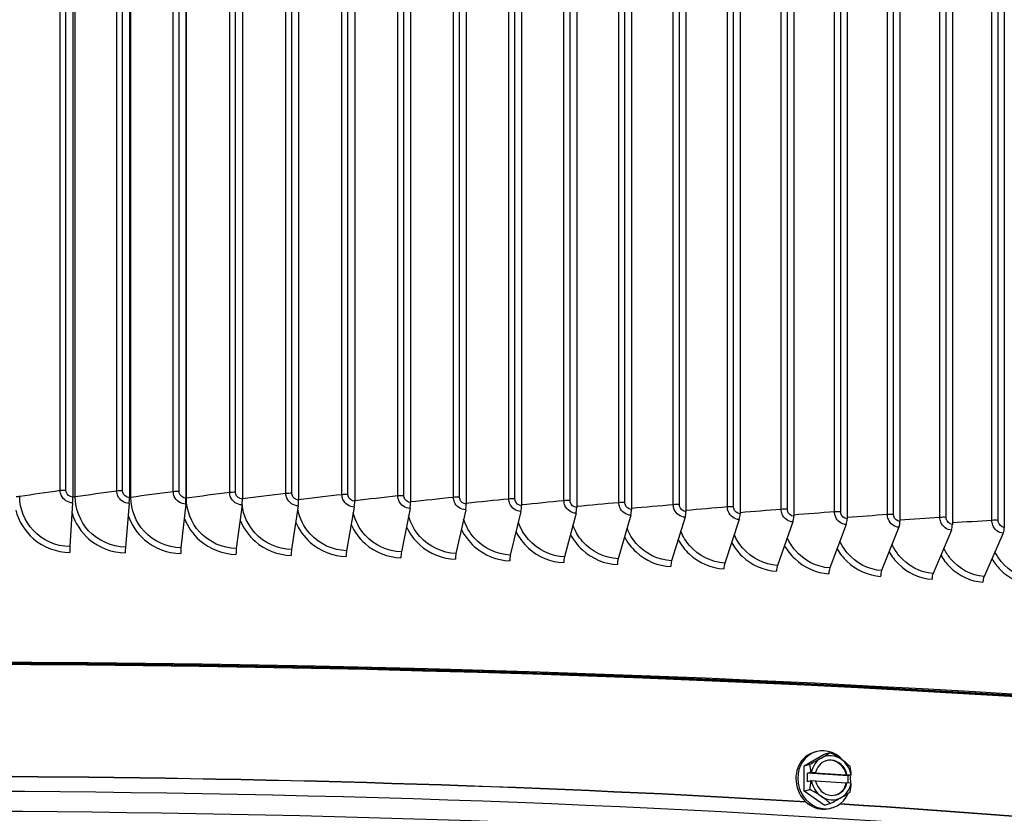
# Model space of a CAD drawing. Units: inches. Extents: x -19 to 86, y 1 to 83.
# Drawn here: x 7 to 12, y 68 to 73 of the extents above; entities that cross this region are included whole.
import ezdxf

# ---------------------------------------------------------------- set-up
doc = ezdxf.new("R2010")
doc.units = ezdxf.units.IN
doc.header["$LTSCALE"] = 4
doc.header["$MEASUREMENT"] = 0
doc.layers.add('Visible (ANSI)', color=7, linetype='Continuous')
doc.layers.add('Visible Narrow (ANSI)', color=7, linetype='Continuous')

msp = doc.modelspace()

# ---------------------------------------------------------------- linework, layer by layer
at = {"layer": 'Visible (ANSI)'}
for p, q in [((7.08788, 77.1332), (7.08788, 70.24355)), ((7.40586, 77.13027), (7.40586, 70.24062)), ((7.72327, 77.12644), (7.72327, 70.23679)), ((8.03999, 77.12171), (8.03999, 70.23206)), ((8.35585, 77.11608), (8.35585, 70.22643)), ((8.67071, 77.10955), (8.67071, 70.2199)), ((8.98442, 77.10213), (8.98442, 70.21248)), ((9.29684, 77.09382), (9.29684, 70.20417)), ((9.60782, 77.08462), (9.60782, 70.19497)), ((9.91722, 77.07454), (9.91722, 70.18489)), ((10.22488, 77.06358), (10.22488, 70.17393)), ((10.53067, 77.05175), (10.53067, 70.1621)), ((10.83444, 77.03905), (10.83444, 70.1494)), ((11.13605, 77.02549), (11.13605, 70.13584)), ((11.43536, 77.01108), (11.43536, 70.12143)), ((11.73224, 76.99581), (11.73224, 70.10617)), ((12.02653, 76.97971), (12.02653, 70.09006)), ((12.3181, 76.96278), (12.3181, 70.07313)), ((7.08702, 70.21092), (7.07164, 69.9655)), ((7.40467, 70.208), (7.38367, 69.96262)), ((7.72177, 70.20417), (7.69516, 69.95887)), ((8.03817, 70.19944), (8.00595, 69.95422)), ((8.35372, 70.19382), (8.31591, 69.9487)), ((8.66827, 70.1873), (8.62489, 69.94229)), ((8.98167, 70.17988), (8.93274, 69.93501)), ((9.29378, 70.17158), (9.23933, 69.92685)), ((9.60444, 70.16239), (9.5445, 69.91782)), ((9.91353, 70.15232), (9.84811, 69.90793)), ((10.22089, 70.14137), (10.15003, 69.89718)), ((10.52637, 70.12955), (10.4501, 69.88557)), ((10.82984, 70.11686), (10.7482, 69.87311)), ((11.13115, 70.10332), (11.04418, 69.8598)), ((11.43017, 70.08892), (11.3379, 69.84566)), ((11.72674, 70.07367), (11.62923, 69.83068)), ((12.02074, 70.05759), (11.91802, 69.81488)), ((12.31203, 70.04067), (12.20415, 69.79826)), ((11.19375, 68.73492), (11.30704, 68.79951)), ((11.26253, 68.81427), (11.25197, 68.81129)), ((11.30704, 68.79951), (11.33984, 68.80876)), ((11.19375, 68.73492), (11.22655, 68.74417)), ((11.19375, 68.59183), (11.19375, 68.73492)), ((11.21362, 68.69277), (11.23237, 68.69806)), ((11.44019, 68.67888), (11.21362, 68.69277)), ((11.21362, 68.64519), (11.21362, 68.69277)), ((11.23517, 68.69812), (11.25836, 68.6967)), ((11.25836, 68.6967), (11.25443, 68.69559)), ((11.25443, 68.69559), (11.4304, 68.6848)), ((11.4304, 68.6848), (11.43433, 68.68591)), ((11.43433, 68.68591), (11.45753, 68.68449)), ((11.45894, 68.68416), (11.44019, 68.67888)), ((11.44019, 68.67888), (11.44019, 68.63797)), ((11.23237, 68.65047), (11.21362, 68.64519)), ((11.25836, 68.64912), (11.23517, 68.65054)), ((11.4304, 68.63722), (11.25868, 68.64775)), ((11.43433, 68.63833), (11.4304, 68.63722)), ((11.45753, 68.6369), (11.43433, 68.63833)), ((11.19375, 68.59183), (11.22655, 68.60108)), ((11.30704, 68.51335), (11.19375, 68.59183)), ((11.30704, 68.51335), (11.33984, 68.52259)), ((11.35156, 68.49859), (11.34099, 68.49561))]:
    msp.add_line(p, q, dxfattribs=at)
for centre, major_axis, ratio, start_param, end_param in [((7.08552, 70.2383), (-0.00031, -0.04), 0.0585067, 0.8174162, 1.7029047), ((7.40263, 70.23538), (-0.00043, -0.04), 0.0798947, 0.817614, 1.7031025), ((7.71919, 70.23156), (-0.00054, -0.04), 0.1012453, 0.8178737, 1.7033622), ((8.03504, 70.22684), (-0.00066, -0.04), 0.1225485, 0.8181961, 1.7036846), ((8.35005, 70.22123), (-0.00077, -0.03999), 0.1437945, 0.8185817, 1.7040702), ((8.66405, 70.21472), (-0.00089, -0.03999), 0.1649731, 0.8190316, 1.7045201), ((8.97691, 70.20731), (-0.001, -0.03999), 0.1860746, 0.8195468, 1.7050353), ((9.28849, 70.19902), (-0.00112, -0.03999), 0.207089, 0.8201284, 1.7056169), ((9.59862, 70.18985), (-0.00124, -0.03998), 0.2280066, 0.820778, 1.7062665), ((9.90718, 70.1798), (-0.00136, -0.03998), 0.2488175, 0.8214971, 1.7069856), ((10.214, 70.16887), (-0.00149, -0.03997), 0.269512, 0.8222874, 1.7077759), ((10.51896, 70.15707), (-0.00161, -0.03997), 0.2900805, 0.8231509, 1.7086394), ((10.82191, 70.1444), (-0.00173, -0.03996), 0.3105133, 0.8240898, 1.7095783), ((11.1227, 70.13088), (-0.00186, -0.03996), 0.3308008, 0.8251065, 1.710595), ((11.4212, 70.11651), (-0.00199, -0.03995), 0.3509335, 0.8262036, 1.7116921), ((11.71727, 70.10129), (-0.00212, -0.03994), 0.3709022, 0.827384, 1.7128726), ((12.01076, 70.08523), (-0.00225, -0.03994), 0.3906973, 0.828651, 1.7141395), ((12.30155, 70.06834), (-0.00239, -0.03993), 0.4103096, 0.830008, 1.7154965), ((7.07313, 69.93812), (-0.00031, -0.04), 0.0585067, 3.9590088, 4.8444973), ((7.38571, 69.93524), (-0.00043, -0.04), 0.0798947, 3.9592066, 4.8446951), ((7.69774, 69.93148), (-0.00054, -0.04), 0.1012453, 3.9594664, 4.8449549), ((8.00908, 69.92683), (-0.00066, -0.03999), 0.1225485, 3.9597887, 4.8452772), ((8.31959, 69.92129), (-0.00077, -0.03999), 0.1437945, 3.9601744, 4.8456629), ((8.6291, 69.91487), (-0.00089, -0.03999), 0.1649731, 3.9606242, 4.8461128), ((8.9375, 69.90758), (-0.001, -0.03999), 0.1860746, 3.9611394, 4.8466279), ((9.24462, 69.89941), (-0.00112, -0.03998), 0.207089, 3.9617211, 4.8472096), ((9.55032, 69.89036), (-0.00124, -0.03998), 0.2280066, 3.9623707, 4.8478592), ((9.85447, 69.88045), (-0.00136, -0.03998), 0.2488175, 3.9630897, 4.8485782), ((10.15691, 69.86968), (-0.00148, -0.03997), 0.269512, 3.96388, 4.8493685), ((10.45751, 69.85805), (-0.00161, -0.03997), 0.2900805, 3.9647435, 4.8502321), ((10.75613, 69.84557), (-0.00173, -0.03996), 0.3105133, 3.9656824, 4.851171), ((11.05263, 69.83224), (-0.00186, -0.03996), 0.3308008, 3.9666991, 4.8521876), ((11.34686, 69.81807), (-0.00199, -0.03995), 0.3509335, 3.9677962, 4.8532848), ((11.6387, 69.80307), (-0.00212, -0.03994), 0.3709022, 3.9689767, 4.8544652), ((11.928, 69.78724), (-0.00225, -0.03994), 0.3906973, 3.9702437, 4.8557322), ((12.21463, 69.77059), (-0.00239, -0.03993), 0.4103096, 3.9716006, 4.8570892), ((6.21807, 67.41674), (-14.4478, 0), 0.1314988, 2.5441368, 6.8806412), ((6.21807, 67.41674), (-14.4078, 0), 0.1314988, 2.5482294, 6.8765485), ((6.21807, 67.41674), (-14.375, 0), 0.1314988, 2.5516211, 6.8731568), ((6.21807, 67.41674), (-14.35, 0), 0.1314988, 2.5542283, 6.8705496), ((11.30704, 68.65643), (0.04451, -0.15784), 0.8984377, 2.0499101, 7.1172681), ((11.29648, 68.65345), (0.04451, -0.15784), 0.8984377, 3.1415927, 6.2831853), ((11.21499, 68.75723), (0.1574, 0.08048), 0.0955929, 4.7369467, 5.1574811), ((11.34635, 68.66751), (-0.03393, 0.12031), 0.8984377, 0.2194588, 1.0734567), ((11.21499, 68.75723), (0.1574, 0.08048), 0.0955929, 5.1574811, 5.5780154), ((11.34635, 68.66751), (-0.03393, 0.12031), 0.8984377, 5.4554465, 6.5026441), ((11.32828, 68.75028), (0.15519, -0.08465), 0.3233555, 1.2514606, 1.6719949), ((6.21807, 67.09727), (-12, 0), 0.1314988, 4.2839818, 5.0522472), ((11.15835, 68.65339), (0.01082, 0.17645), 0.4189484, 4.9939059, 5.2782552), ((11.34635, 68.66751), (-0.02714, 0.09625), 0.8984377, 4.6506148, 7.3074758), ((11.34242, 68.6664), (-0.02714, 0.09625), 0.8984377, 4.6506148, 6.260457), ((11.34635, 68.66751), (-0.03393, 0.12031), 0.8984377, 4.6014487, 5.4554465), ((11.32828, 68.75028), (0.15519, -0.08465), 0.3233555, 0.8309262, 1.2514606), ((11.38493, 68.6395), (-0.01082, -0.17645), 0.4189484, 1.8523133, 2.1366626), ((11.27164, 68.67024), (0.21517, 0), 0.1314988, 1.7411187, 1.7543355), ((11.30704, 68.65643), (0.04451, -0.15784), 0.8984377, 1.2032714, 1.4820483), ((11.27164, 68.67024), (0.21517, 0), 0.1314988, 0.5145926, 0.5278093), ((11.15835, 68.65339), (0.01082, 0.17645), 0.4189484, 4.4371865, 4.7215358), ((11.27164, 68.62265), (-0.21517, 0), 0.1314988, 4.8827114, 4.8959281), ((11.34635, 68.66751), (0.03393, -0.12031), 0.8984377, 4.6014487, 5.4554465), ((11.34635, 68.66751), (0.02714, -0.09625), 0.8984377, 4.6506148, 7.3074758), ((11.34242, 68.6664), (0.02714, -0.09625), 0.8984377, 0.0227283, 1.0242905), ((11.34635, 68.66751), (0.03393, -0.12031), 0.8984377, 0.2194588, 1.0734567), ((11.38493, 68.6395), (-0.01082, -0.17645), 0.4189484, 1.2955939, 1.5799432), ((11.27164, 68.62265), (-0.21517, 0), 0.1314988, 3.6561852, 3.669402), ((11.21499, 68.54261), (-0.15519, 0.08465), 0.3233555, 4.3930532, 4.8135876), ((11.34635, 68.66751), (0.03393, -0.12031), 0.8984377, 5.4554465, 6.5026441), ((11.21499, 68.54261), (-0.15519, 0.08465), 0.3233555, 3.9725189, 4.3930532), ((11.32828, 68.53566), (-0.1574, -0.08048), 0.0955929, 1.5953541, 2.0158884), ((11.32828, 68.53566), (-0.1574, -0.08048), 0.0955929, 2.0158884, 2.4364227), ((6.21807, 67.09727), (12, 0), 0.1314988, 0.3569119, 1.1246408)]:
    msp.add_ellipse(centre, major_axis=major_axis, ratio=ratio, start_param=start_param, end_param=end_param, dxfattribs=at)
at = {"layer": 'Visible Narrow (ANSI)'}
for p, q in [((7.01725, 70.27932), (7.01725, 77.09462)), ((7.04964, 70.28101), (7.04964, 77.09631)), ((7.33501, 70.27659), (7.33501, 77.09189)), ((7.36767, 70.2782), (7.36767, 77.0935)), ((7.65224, 70.27296), (7.65224, 77.08826)), ((7.68516, 70.27447), (7.68516, 77.08977)), ((7.96881, 70.26843), (7.96881, 77.08373)), ((8.00196, 70.26985), (8.00196, 77.08515)), ((8.28455, 70.26301), (8.28455, 77.0783)), ((8.31793, 70.26433), (8.31793, 77.07963)), ((8.59933, 70.25668), (8.59933, 77.07198)), ((8.63292, 70.25791), (8.63292, 77.07321)), ((8.94678, 70.25059), (8.94678, 77.06589)), ((7.10213, 70.24434), (7.10213, 77.05964)), ((7.41411, 70.24138), (7.41411, 77.05668)), ((7.72554, 70.23754), (7.72554, 77.05284)), ((8.913, 70.24946), (8.913, 77.06476)), ((9.2254, 70.24135), (9.2254, 77.05665)), ((9.25937, 70.24239), (9.25937, 77.05769)), ((9.5364, 70.23236), (9.5364, 77.04766)), ((9.57053, 70.23329), (9.57053, 77.04859)), ((9.84584, 70.22248), (9.84584, 77.03778)), ((9.88012, 70.22332), (9.88012, 77.03862)), ((10.15359, 70.21172), (10.15359, 77.02702)), ((10.188, 70.21247), (10.188, 77.02777)), ((10.4595, 70.20009), (10.4595, 77.01539)), ((10.49402, 70.20074), (10.49402, 77.01604)), ((10.76342, 70.1876), (10.76342, 77.0029)), ((10.79804, 70.18815), (10.79804, 77.00345)), ((11.06522, 70.17424), (11.06522, 76.98954)), ((11.09992, 70.17469), (11.09992, 76.98999)), ((11.36475, 70.16003), (11.36475, 76.97533)), ((11.39952, 70.16038), (11.39952, 76.97568)), ((11.66187, 70.14497), (11.66187, 76.96027)), ((11.69669, 70.14522), (11.69669, 76.96052)), ((11.95645, 70.12906), (11.95645, 76.94436)), ((11.9913, 70.12922), (11.9913, 76.94452)), ((12.24834, 70.11233), (12.24834, 76.92763)), ((12.28321, 70.11238), (12.28321, 76.92768))]:
    msp.add_line(p, q, dxfattribs=at)
for centre, major_axis, start_param, end_param in [((6.21807, 67.09727), (-11.98763, 0), 4.2833213, 5.0527944), ((6.21807, 67.01516), (11.98763, 0), 6.2339255, 9.4740378), ((6.21807, 66.908), (11.9475, 0), 6.262727, 9.4452363), ((6.21807, 67.09727), (11.98763, 0), 0.3536291, 1.1243545)]:
    msp.add_ellipse(centre, major_axis=major_axis, ratio=0.1314988, start_param=start_param, end_param=end_param, dxfattribs=at)
for points in [[(7.01725, 70.27932), (6.94015, 70.26843), (6.86431, 70.25746), (6.78973, 70.24641)], [(7.04964, 70.28101), (7.03759, 70.2811), (7.02536, 70.28046), (7.01725, 70.27932)], [(7.33501, 70.27659), (7.25614, 70.26592), (7.17851, 70.25517), (7.10213, 70.24434)], [(7.36767, 70.2782), (7.35564, 70.27832), (7.3433, 70.27771), (7.33501, 70.27659)], [(7.65224, 70.27296), (7.57164, 70.26252), (7.49226, 70.25199), (7.41411, 70.24138)], [(7.68516, 70.27447), (7.67316, 70.27463), (7.66072, 70.27406), (7.65224, 70.27296)], [(7.96881, 70.26843), (7.8865, 70.25822), (7.80541, 70.24792), (7.72554, 70.23754)], [(8.00196, 70.26985), (7.98999, 70.27004), (7.97747, 70.26951), (7.96881, 70.26843)], [(6.78973, 70.24641), (6.78441, 70.24562), (6.77724, 70.24506), (6.76949, 70.2448)], [(7.10213, 70.24434), (7.09817, 70.24378), (7.09325, 70.24334), (7.08786, 70.24305)], [(7.41411, 70.24138), (7.41166, 70.24105), (7.40887, 70.24076), (7.40584, 70.24053)], [(7.72554, 70.23754), (7.72481, 70.23744), (7.72405, 70.23735), (7.72327, 70.23727)], [(8.28455, 70.26301), (8.20187, 70.25318), (8.12034, 70.24327), (8.03999, 70.23327)], [(8.31793, 70.26433), (8.306, 70.26455), (8.29339, 70.26405), (8.28455, 70.26301)], [(8.59933, 70.25668), (8.51708, 70.24733), (8.43591, 70.23788), (8.35585, 70.22835)], [(8.63292, 70.25791), (8.62102, 70.25817), (8.60834, 70.2577), (8.59933, 70.25668)], [(8.913, 70.24946), (8.83121, 70.24056), (8.75044, 70.23157), (8.67071, 70.22249)], [(8.94678, 70.25059), (8.93493, 70.25089), (8.92217, 70.25046), (8.913, 70.24946)], [(9.2254, 70.24135), (9.14411, 70.23289), (9.06378, 70.22434), (8.98442, 70.2157)], [(9.25937, 70.24239), (9.24756, 70.24271), (9.23473, 70.24232), (9.2254, 70.24135)], [(9.5364, 70.23236), (9.45564, 70.22431), (9.37578, 70.21619), (9.29684, 70.20798)], [(9.57053, 70.23329), (9.55878, 70.23366), (9.54589, 70.2333), (9.5364, 70.23236)], [(9.84584, 70.22248), (9.76565, 70.21485), (9.68631, 70.20713), (9.60782, 70.19933)], [(9.88012, 70.22332), (9.86843, 70.22371), (9.85549, 70.2234), (9.84584, 70.22248)], [(10.15359, 70.21172), (10.074, 70.20449), (9.9952, 70.19717), (9.91722, 70.18977)], [(10.188, 70.21247), (10.17638, 70.21289), (10.16338, 70.21261), (10.15359, 70.21172)], [(10.4595, 70.20009), (10.38054, 70.19324), (10.30233, 70.18631), (10.22488, 70.1793)], [(10.49402, 70.20074), (10.48248, 70.2012), (10.46944, 70.20096), (10.4595, 70.20009)], [(10.76342, 70.1876), (10.68513, 70.18112), (10.60754, 70.17456), (10.53067, 70.16793)], [(10.79804, 70.18815), (10.78658, 70.18864), (10.7735, 70.18843), (10.76342, 70.1876)], [(11.06522, 70.17424), (10.98763, 70.16812), (10.9107, 70.16193), (10.83444, 70.15566)], [(11.09992, 70.17469), (11.08854, 70.17521), (11.07543, 70.17505), (11.06522, 70.17424)], [(11.36475, 70.16003), (11.28789, 70.15426), (11.21166, 70.14842), (11.13605, 70.14251)], [(11.39952, 70.16038), (11.38822, 70.16094), (11.37509, 70.1608), (11.36475, 70.16003)], [(11.66187, 70.14497), (11.58579, 70.13954), (11.51028, 70.13405), (11.43536, 70.12847)], [(11.69669, 70.14522), (11.68549, 70.14581), (11.67234, 70.14571), (11.66187, 70.14497)], [(11.95645, 70.12906), (11.88116, 70.12397), (11.80642, 70.11881), (11.73224, 70.11357)], [(11.9913, 70.12922), (11.9802, 70.12984), (11.96704, 70.12978), (11.95645, 70.12906)], [(12.24834, 70.11233), (12.17389, 70.10756), (12.09995, 70.10271), (12.02653, 70.0978)], [(12.28321, 70.11238), (12.27221, 70.11303), (12.25904, 70.11301), (12.24834, 70.11233)]]:
    msp.add_open_spline(points, degree=3, dxfattribs=at)
for points, knots in [([(7.08702, 70.21092), (7.05974, 70.21113), (7.03326, 70.22845), (7.02269, 70.25299), (7.01911, 70.26131), (7.01725, 70.27032), (7.01725, 70.27932)], [1.5707963, 1.5707963, 1.5707963, 1.5707963, 2.7439596, 2.7439596, 2.7439596, 3.1415927, 3.1415927, 3.1415927, 3.1415927]), ([(7.08788, 70.24355), (7.0705, 70.24368), (7.05403, 70.2568), (7.05045, 70.27336), (7.04991, 70.27588), (7.04964, 70.27845), (7.04964, 70.28101)], [1.5707963, 1.5707963, 1.5707963, 1.5707963, 2.9343474, 2.9343474, 2.9343474, 3.1415927, 3.1415927, 3.1415927, 3.1415927]), ([(7.40467, 70.208), (7.37743, 70.20829), (7.35099, 70.22567), (7.34044, 70.25025), (7.33687, 70.25858), (7.33501, 70.26759), (7.33501, 70.27659)], [1.5707963, 1.5707963, 1.5707963, 1.5707963, 2.7439596, 2.7439596, 2.7439596, 3.1415927, 3.1415927, 3.1415927, 3.1415927]), ([(7.40586, 70.24062), (7.3885, 70.24081), (7.37206, 70.25397), (7.36848, 70.27054), (7.36794, 70.27306), (7.36767, 70.27563), (7.36767, 70.2782)], [1.5707963, 1.5707963, 1.5707963, 1.5707963, 2.9343474, 2.9343474, 2.9343474, 3.1415927, 3.1415927, 3.1415927, 3.1415927]), ([(7.72177, 70.20417), (7.69459, 70.20454), (7.6682, 70.222), (7.65767, 70.24661), (7.6541, 70.25495), (7.65224, 70.26397), (7.65224, 70.27296)], [1.5707963, 1.5707963, 1.5707963, 1.5707963, 2.7439596, 2.7439596, 2.7439596, 3.1415927, 3.1415927, 3.1415927, 3.1415927]), ([(7.72327, 70.23679), (7.70595, 70.23703), (7.68954, 70.25023), (7.68597, 70.26682), (7.68543, 70.26934), (7.68516, 70.27191), (7.68516, 70.27447)], [1.5707963, 1.5707963, 1.5707963, 1.5707963, 2.9343474, 2.9343474, 2.9343474, 3.1415927, 3.1415927, 3.1415927, 3.1415927]), ([(8.03817, 70.19944), (8.01105, 70.19989), (7.98473, 70.21743), (7.97422, 70.24206), (7.97066, 70.25042), (7.96881, 70.25944), (7.96881, 70.26843)], [1.5707963, 1.5707963, 1.5707963, 1.5707963, 2.7439596, 2.7439596, 2.7439596, 3.1415927, 3.1415927, 3.1415927, 3.1415927]), ([(8.03999, 70.23206), (8.02271, 70.23234), (8.00633, 70.2456), (8.00278, 70.26219), (8.00224, 70.26471), (8.00196, 70.26728), (8.00196, 70.26985)], [1.5707963, 1.5707963, 1.5707963, 1.5707963, 2.9343474, 2.9343474, 2.9343474, 3.1415927, 3.1415927, 3.1415927, 3.1415927]), ([(7.07164, 69.9655), (6.99409, 69.9661), (6.91708, 69.99999), (6.86446, 70.05675), (6.81697, 70.10798), (6.78973, 70.17709), (6.78973, 70.24641)], [1.5707963, 1.5707963, 1.5707963, 1.5707963, 2.3964471, 2.3964471, 2.3964471, 3.1415927, 3.1415927, 3.1415927, 3.1415927]), ([(7.38367, 69.96262), (7.30624, 69.96345), (7.22933, 69.99756), (7.17678, 70.05447), (7.12934, 70.10584), (7.10213, 70.17502), (7.10213, 70.24434)], [1.5707963, 1.5707963, 1.5707963, 1.5707963, 2.3964471, 2.3964471, 2.3964471, 3.1415927, 3.1415927, 3.1415927, 3.1415927]), ([(7.69516, 69.95887), (7.61788, 69.95991), (7.54111, 69.99424), (7.48864, 70.0513), (7.44129, 70.1028), (7.41411, 70.17206), (7.41411, 70.24138)], [1.5707963, 1.5707963, 1.5707963, 1.5707963, 2.3964471, 2.3964471, 2.3964471, 3.1415927, 3.1415927, 3.1415927, 3.1415927]), ([(8.00595, 69.95422), (7.92887, 69.95549), (7.85227, 69.99003), (7.79991, 70.04724), (7.75266, 70.09888), (7.72554, 70.16822), (7.72554, 70.23754)], [1.5707963, 1.5707963, 1.5707963, 1.5707963, 2.3964471, 2.3964471, 2.3964471, 3.1415927, 3.1415927, 3.1415927, 3.1415927]), ([(8.35372, 70.19382), (8.32668, 70.19434), (8.30043, 70.21195), (8.28995, 70.23662), (8.2864, 70.24498), (8.28455, 70.25401), (8.28455, 70.26301)], [1.5707963, 1.5707963, 1.5707963, 1.5707963, 2.7439596, 2.7439596, 2.7439596, 3.1415927, 3.1415927, 3.1415927, 3.1415927]), ([(8.35585, 70.22643), (8.33862, 70.22676), (8.32229, 70.24006), (8.31875, 70.25666), (8.31821, 70.25919), (8.31793, 70.26176), (8.31793, 70.26433)], [1.5707963, 1.5707963, 1.5707963, 1.5707963, 2.9343474, 2.9343474, 2.9343474, 3.1415927, 3.1415927, 3.1415927, 3.1415927]), ([(8.66827, 70.1873), (8.64132, 70.1879), (8.61515, 70.20558), (8.60471, 70.23028), (8.60117, 70.23865), (8.59933, 70.24768), (8.59933, 70.25668)], [1.5707963, 1.5707963, 1.5707963, 1.5707963, 2.7439596, 2.7439596, 2.7439596, 3.1415927, 3.1415927, 3.1415927, 3.1415927]), ([(8.67071, 70.2199), (8.65354, 70.22028), (8.63727, 70.23363), (8.63373, 70.25024), (8.63319, 70.25277), (8.63292, 70.25534), (8.63292, 70.25791)], [1.5707963, 1.5707963, 1.5707963, 1.5707963, 2.9343474, 2.9343474, 2.9343474, 3.1415927, 3.1415927, 3.1415927, 3.1415927]), ([(8.98167, 70.17988), (8.95482, 70.18056), (8.92876, 70.19832), (8.91836, 70.22305), (8.91483, 70.23143), (8.913, 70.24046), (8.913, 70.24946)], [1.5707963, 1.5707963, 1.5707963, 1.5707963, 2.7439596, 2.7439596, 2.7439596, 3.1415927, 3.1415927, 3.1415927, 3.1415927]), ([(8.98442, 70.21248), (8.96732, 70.21291), (8.95111, 70.2263), (8.94759, 70.24292), (8.94705, 70.24545), (8.94678, 70.24803), (8.94678, 70.25059)], [1.5707963, 1.5707963, 1.5707963, 1.5707963, 2.9343474, 2.9343474, 2.9343474, 3.1415927, 3.1415927, 3.1415927, 3.1415927]), ([(9.29378, 70.17158), (9.26705, 70.17233), (9.2411, 70.19016), (9.23074, 70.21492), (9.22723, 70.22331), (9.2254, 70.23236), (9.2254, 70.24135)], [1.5707963, 1.5707963, 1.5707963, 1.5707963, 2.7439596, 2.7439596, 2.7439596, 3.1415927, 3.1415927, 3.1415927, 3.1415927]), ([(9.29684, 70.20417), (9.27981, 70.20465), (9.26367, 70.21808), (9.26017, 70.23472), (9.25963, 70.23724), (9.25937, 70.23982), (9.25937, 70.24239)], [1.5707963, 1.5707963, 1.5707963, 1.5707963, 2.9343474, 2.9343474, 2.9343474, 3.1415927, 3.1415927, 3.1415927, 3.1415927]), ([(9.60444, 70.16239), (9.57785, 70.16322), (9.55202, 70.18112), (9.54171, 70.20591), (9.53822, 70.21431), (9.5364, 70.22336), (9.5364, 70.23236)], [1.5707963, 1.5707963, 1.5707963, 1.5707963, 2.7439596, 2.7439596, 2.7439596, 3.1415927, 3.1415927, 3.1415927, 3.1415927]), ([(9.60782, 70.19497), (9.59088, 70.19549), (9.57481, 70.20898), (9.57132, 70.22562), (9.57079, 70.22815), (9.57053, 70.23073), (9.57053, 70.23329)], [1.5707963, 1.5707963, 1.5707963, 1.5707963, 2.9343474, 2.9343474, 2.9343474, 3.1415927, 3.1415927, 3.1415927, 3.1415927]), ([(9.91353, 70.15232), (9.88708, 70.15322), (9.86138, 70.1712), (9.85113, 70.19602), (9.84765, 70.20443), (9.84584, 70.21348), (9.84584, 70.22248)], [1.5707963, 1.5707963, 1.5707963, 1.5707963, 2.7439596, 2.7439596, 2.7439596, 3.1415927, 3.1415927, 3.1415927, 3.1415927]), ([(9.91722, 70.18489), (9.90036, 70.18546), (9.88438, 70.19899), (9.88091, 70.21564), (9.88038, 70.21817), (9.88012, 70.22075), (9.88012, 70.22332)], [1.5707963, 1.5707963, 1.5707963, 1.5707963, 2.9343474, 2.9343474, 2.9343474, 3.1415927, 3.1415927, 3.1415927, 3.1415927]), ([(10.22089, 70.14137), (10.19459, 70.14235), (10.16904, 70.1604), (10.15885, 70.18525), (10.15539, 70.19367), (10.15359, 70.20273), (10.15359, 70.21172)], [1.5707963, 1.5707963, 1.5707963, 1.5707963, 2.7439596, 2.7439596, 2.7439596, 3.1415927, 3.1415927, 3.1415927, 3.1415927]), ([(10.22488, 70.17393), (10.20812, 70.17455), (10.19224, 70.18813), (10.18879, 70.20479), (10.18826, 70.20732), (10.188, 70.2099), (10.188, 70.21247)], [1.5707963, 1.5707963, 1.5707963, 1.5707963, 2.9343474, 2.9343474, 2.9343474, 3.1415927, 3.1415927, 3.1415927, 3.1415927]), ([(6.76742, 70.17044), (6.7831, 70.10849), (6.81805, 70.05118), (6.86688, 70.00925), (6.92302, 69.96105), (6.99676, 69.93344), (7.07077, 69.93287)], [0.2419559, 0.2419559, 0.2419559, 0.2419559, 0.8601555, 0.8601555, 0.8601555, 1.5707963, 1.5707963, 1.5707963, 1.5707963]), ([(8.31591, 69.9487), (8.23905, 69.95018), (8.16267, 69.98494), (8.11044, 70.0423), (8.0708, 70.08585), (8.04536, 70.14188), (8.03828, 70.19984)], [1.5707963, 1.5707963, 1.5707963, 1.5707963, 2.3964471, 2.3964471, 2.3964471, 3.0232219, 3.0232219, 3.0232219, 3.0232219]), ([(8.62489, 69.94229), (8.54829, 69.94399), (8.47215, 69.97897), (8.42009, 70.03648), (8.3848, 70.07547), (8.36079, 70.12438), (8.35104, 70.17569)], [1.5707963, 1.5707963, 1.5707963, 1.5707963, 2.3964471, 2.3964471, 2.3964471, 2.9561854, 2.9561854, 2.9561854, 2.9561854]), ([(8.93274, 69.93501), (8.85644, 69.93692), (8.78058, 69.97212), (8.72871, 70.02978), (8.69665, 70.06541), (8.67394, 70.10926), (8.66281, 70.15562)], [1.5707963, 1.5707963, 1.5707963, 1.5707963, 2.3964471, 2.3964471, 2.3964471, 2.9066725, 2.9066725, 2.9066725, 2.9066725]), ([(10.52637, 70.12955), (10.50024, 70.1306), (10.47485, 70.14873), (10.46472, 70.1736), (10.46129, 70.18203), (10.4595, 70.1911), (10.4595, 70.20009)], [1.5707963, 1.5707963, 1.5707963, 1.5707963, 2.7439596, 2.7439596, 2.7439596, 3.1415927, 3.1415927, 3.1415927, 3.1415927]), ([(10.53067, 70.1621), (10.51402, 70.16277), (10.49823, 70.17639), (10.4948, 70.19306), (10.49428, 70.19559), (10.49402, 70.19817), (10.49402, 70.20074)], [1.5707963, 1.5707963, 1.5707963, 1.5707963, 2.9343474, 2.9343474, 2.9343474, 3.1415927, 3.1415927, 3.1415927, 3.1415927]), ([(10.82984, 70.11686), (10.80389, 70.11799), (10.77867, 70.13619), (10.76861, 70.16109), (10.7652, 70.16953), (10.76342, 70.1786), (10.76342, 70.1876)], [1.5707963, 1.5707963, 1.5707963, 1.5707963, 2.7439596, 2.7439596, 2.7439596, 3.1415927, 3.1415927, 3.1415927, 3.1415927]), ([(10.83444, 70.1494), (10.8179, 70.15012), (10.80223, 70.16378), (10.79882, 70.18046), (10.7983, 70.183), (10.79804, 70.18558), (10.79804, 70.18815)], [1.5707963, 1.5707963, 1.5707963, 1.5707963, 2.9343474, 2.9343474, 2.9343474, 3.1415927, 3.1415927, 3.1415927, 3.1415927]), ([(11.13115, 70.10332), (11.10539, 70.10452), (11.08036, 70.12279), (11.07037, 70.14772), (11.06698, 70.15617), (11.06522, 70.16524), (11.06522, 70.17424)], [1.5707963, 1.5707963, 1.5707963, 1.5707963, 2.7439596, 2.7439596, 2.7439596, 3.1415927, 3.1415927, 3.1415927, 3.1415927]), ([(11.13605, 70.13584), (11.11964, 70.1366), (11.10407, 70.15031), (11.10069, 70.167), (11.10018, 70.16954), (11.09992, 70.17212), (11.09992, 70.17469)], [1.5707963, 1.5707963, 1.5707963, 1.5707963, 2.9343474, 2.9343474, 2.9343474, 3.1415927, 3.1415927, 3.1415927, 3.1415927]), ([(11.43017, 70.08892), (11.40461, 70.09019), (11.37977, 70.10853), (11.36986, 70.13349), (11.3665, 70.14195), (11.36475, 70.15103), (11.36475, 70.16003)], [1.5707963, 1.5707963, 1.5707963, 1.5707963, 2.7439596, 2.7439596, 2.7439596, 3.1415927, 3.1415927, 3.1415927, 3.1415927]), ([(11.43536, 70.12143), (11.41908, 70.12224), (11.40364, 70.13599), (11.40028, 70.15269), (11.39977, 70.15523), (11.39952, 70.15781), (11.39952, 70.16038)], [1.5707963, 1.5707963, 1.5707963, 1.5707963, 2.9343474, 2.9343474, 2.9343474, 3.1415927, 3.1415927, 3.1415927, 3.1415927]), ([(7.08364, 70.1537), (7.10084, 70.09739), (7.13399, 70.04568), (7.17887, 70.00696), (7.23494, 69.9586), (7.30859, 69.93079), (7.38248, 69.93)], [0.2912352, 0.2912352, 0.2912352, 0.2912352, 0.8601555, 0.8601555, 0.8601555, 1.5707963, 1.5707963, 1.5707963, 1.5707963]), ([(7.39904, 70.13941), (7.41705, 70.08748), (7.44864, 70.04), (7.49042, 70.00378), (7.54639, 69.95526), (7.6199, 69.92724), (7.69366, 69.92625)], [0.329752, 0.329752, 0.329752, 0.329752, 0.8601555, 0.8601555, 0.8601555, 1.5707963, 1.5707963, 1.5707963, 1.5707963]), ([(7.71358, 70.12625), (7.73199, 70.07793), (7.76219, 70.03386), (7.80137, 69.99972), (7.85722, 69.95104), (7.93057, 69.92281), (8.00414, 69.92161)], [0.3617399, 0.3617399, 0.3617399, 0.3617399, 0.8601555, 0.8601555, 0.8601555, 1.5707963, 1.5707963, 1.5707963, 1.5707963]), ([(8.02716, 70.11358), (8.04573, 70.06833), (8.07466, 70.02714), (8.11157, 69.99478), (8.16728, 69.94594), (8.24043, 69.9175), (8.31378, 69.91609)], [0.389267, 0.389267, 0.389267, 0.389267, 0.8601555, 0.8601555, 0.8601555, 1.5707963, 1.5707963, 1.5707963, 1.5707963]), ([(8.33968, 70.10103), (8.35825, 70.05847), (8.38599, 70.01975), (8.4209, 69.98895), (8.47643, 69.93996), (8.54934, 69.91131), (8.62245, 69.90969)], [0.4135232, 0.4135232, 0.4135232, 0.4135232, 0.8601555, 0.8601555, 0.8601555, 1.5707963, 1.5707963, 1.5707963, 1.5707963]), ([(9.23933, 69.92685), (9.16336, 69.92898), (9.08781, 69.9644), (9.03615, 70.0222), (9.00673, 70.05512), (8.98521, 70.09499), (8.97334, 70.13735)], [1.5707963, 1.5707963, 1.5707963, 1.5707963, 2.3964471, 2.3964471, 2.3964471, 2.8665826, 2.8665826, 2.8665826, 2.8665826]), ([(9.5445, 69.91782), (9.4689, 69.92017), (9.3937, 69.9558), (9.34227, 70.01375), (9.31511, 70.04436), (9.29471, 70.08094), (9.28246, 70.11991)], [1.5707963, 1.5707963, 1.5707963, 1.5707963, 2.3964471, 2.3964471, 2.3964471, 2.8325512, 2.8325512, 2.8325512, 2.8325512]), ([(9.84811, 69.90793), (9.77292, 69.91049), (9.6981, 69.94634), (9.64693, 70.00443), (9.62175, 70.03302), (9.60241, 70.06678), (9.59003, 70.10281)], [1.5707963, 1.5707963, 1.5707963, 1.5707963, 2.3964471, 2.3964471, 2.3964471, 2.8028008, 2.8028008, 2.8028008, 2.8028008]), ([(11.72674, 70.07367), (11.7014, 70.07502), (11.67677, 70.09343), (11.66694, 70.11842), (11.66361, 70.12689), (11.66187, 70.13597), (11.66187, 70.14497)], [1.5707963, 1.5707963, 1.5707963, 1.5707963, 2.7439596, 2.7439596, 2.7439596, 3.1415927, 3.1415927, 3.1415927, 3.1415927]), ([(11.73224, 70.10617), (11.71609, 70.10702), (11.70078, 70.12082), (11.69745, 70.13753), (11.69694, 70.14007), (11.69669, 70.14265), (11.69669, 70.14522)], [1.5707963, 1.5707963, 1.5707963, 1.5707963, 2.9343474, 2.9343474, 2.9343474, 3.1415927, 3.1415927, 3.1415927, 3.1415927]), ([(12.02074, 70.05759), (11.99562, 70.059), (11.97121, 70.07749), (11.96147, 70.1025), (11.95817, 70.11098), (11.95645, 70.12007), (11.95645, 70.12906)], [1.5707963, 1.5707963, 1.5707963, 1.5707963, 2.7439596, 2.7439596, 2.7439596, 3.1415927, 3.1415927, 3.1415927, 3.1415927]), ([(12.02653, 70.09006), (12.01052, 70.09097), (11.99535, 70.10481), (11.99205, 70.12153), (11.99155, 70.12407), (11.9913, 70.12665), (11.9913, 70.12922)], [1.5707963, 1.5707963, 1.5707963, 1.5707963, 2.9343474, 2.9343474, 2.9343474, 3.1415927, 3.1415927, 3.1415927, 3.1415927]), ([(12.31203, 70.04067), (12.28715, 70.04216), (12.26297, 70.06071), (12.25331, 70.08575), (12.25004, 70.09424), (12.24834, 70.10333), (12.24834, 70.11233)], [1.5707963, 1.5707963, 1.5707963, 1.5707963, 2.7439596, 2.7439596, 2.7439596, 3.1415927, 3.1415927, 3.1415927, 3.1415927]), ([(12.3181, 70.07313), (12.30225, 70.07408), (12.28722, 70.08796), (12.28395, 70.10469), (12.28346, 70.10723), (12.28321, 70.10981), (12.28321, 70.11238)], [1.5707963, 1.5707963, 1.5707963, 1.5707963, 2.9343474, 2.9343474, 2.9343474, 3.1415927, 3.1415927, 3.1415927, 3.1415927]), ([(8.65102, 70.08836), (8.66947, 70.04818), (8.6961, 70.01164), (8.72919, 69.98225), (8.78453, 69.9331), (8.85717, 69.90424), (8.92999, 69.90241)], [0.4352653, 0.4352653, 0.4352653, 0.4352653, 0.8601555, 0.8601555, 0.8601555, 1.5707963, 1.5707963, 1.5707963, 1.5707963]), ([(8.96107, 70.07542), (8.9793, 70.03738), (9.00488, 70.00278), (9.0363, 69.97467), (9.09142, 69.92536), (9.16376, 69.8963), (9.23626, 69.89426)], [0.4550089, 0.4550089, 0.4550089, 0.4550089, 0.8601555, 0.8601555, 0.8601555, 1.5707963, 1.5707963, 1.5707963, 1.5707963]), ([(9.26968, 70.06209), (9.28765, 70.02601), (9.31222, 69.99316), (9.3421, 69.96622), (9.39697, 69.91675), (9.46897, 69.88749), (9.54112, 69.88524)], [0.4731231, 0.4731231, 0.4731231, 0.4731231, 0.8601555, 0.8601555, 0.8601555, 1.5707963, 1.5707963, 1.5707963, 1.5707963]), ([(9.57674, 70.0483), (9.59438, 70.014), (9.618, 69.98276), (9.64644, 69.9569), (9.70103, 69.90728), (9.77266, 69.87781), (9.84443, 69.87536)], [0.4898823, 0.4898823, 0.4898823, 0.4898823, 0.8601555, 0.8601555, 0.8601555, 1.5707963, 1.5707963, 1.5707963, 1.5707963]), ([(10.15003, 69.89718), (10.07527, 69.89995), (10.00088, 69.93601), (9.94999, 69.99425), (9.92658, 70.02104), (9.90825, 70.05233), (9.8959, 70.08575)], [1.5707963, 1.5707963, 1.5707963, 1.5707963, 2.3964471, 2.3964471, 2.3964471, 2.7762598, 2.7762598, 2.7762598, 2.7762598]), ([(10.4501, 69.88557), (10.37582, 69.88856), (10.30189, 69.92482), (10.2513, 69.98321), (10.22951, 70.00836), (10.21214, 70.03746), (10.19993, 70.06854)], [1.5707963, 1.5707963, 1.5707963, 1.5707963, 2.3964471, 2.3964471, 2.3964471, 2.7522243, 2.7522243, 2.7522243, 2.7522243]), ([(10.7482, 69.87311), (10.67443, 69.8763), (10.60098, 69.91278), (10.55073, 69.97131), (10.53041, 69.99497), (10.51397, 70.02208), (10.502, 70.05103)], [1.5707963, 1.5707963, 1.5707963, 1.5707963, 2.3964471, 2.3964471, 2.3964471, 2.7302041, 2.7302041, 2.7302041, 2.7302041]), ([(9.88211, 70.03399), (9.89939, 70.00134), (9.92208, 69.97156), (9.94917, 69.94672), (10.00346, 69.89694), (10.07469, 69.86727), (10.14604, 69.86462)], [0.505497, 0.505497, 0.505497, 0.505497, 0.8601555, 0.8601555, 0.8601555, 1.5707963, 1.5707963, 1.5707963, 1.5707963]), ([(10.18565, 70.01911), (10.20255, 69.98799), (10.22434, 69.95957), (10.25016, 69.93568), (10.30412, 69.88575), (10.37491, 69.85587), (10.44581, 69.85302)], [0.5201326, 0.5201326, 0.5201326, 0.5201326, 0.8601555, 0.8601555, 0.8601555, 1.5707963, 1.5707963, 1.5707963, 1.5707963]), ([(10.48723, 70.00362), (10.50372, 69.97392), (10.52465, 69.94678), (10.54927, 69.92379), (10.60287, 69.8737), (10.67319, 69.84363), (10.7436, 69.84057)], [0.5339214, 0.5339214, 0.5339214, 0.5339214, 0.8601555, 0.8601555, 0.8601555, 1.5707963, 1.5707963, 1.5707963, 1.5707963]), ([(11.04418, 69.8598), (10.97095, 69.86321), (10.89803, 69.89989), (10.84813, 69.95856), (10.82919, 69.98083), (10.81363, 70.00613), (10.80197, 70.03314)], [1.5707963, 1.5707963, 1.5707963, 1.5707963, 2.3964471, 2.3964471, 2.3964471, 2.7098415, 2.7098415, 2.7098415, 2.7098415]), ([(11.3379, 69.84566), (11.26525, 69.84927), (11.19289, 69.88616), (11.14336, 69.94497), (11.1257, 69.96595), (11.11101, 69.98959), (11.09969, 70.01479)], [1.5707963, 1.5707963, 1.5707963, 1.5707963, 2.3964471, 2.3964471, 2.3964471, 2.6908668, 2.6908668, 2.6908668, 2.6908668]), ([(11.62923, 69.83068), (11.55719, 69.8345), (11.48542, 69.87159), (11.43629, 69.93055), (11.41983, 69.9503), (11.40597, 69.9724), (11.39504, 69.99593)], [1.5707963, 1.5707963, 1.5707963, 1.5707963, 2.3964471, 2.3964471, 2.3964471, 2.6730707, 2.6730707, 2.6730707, 2.6730707]), ([(10.78673, 69.9875), (10.80279, 69.95914), (10.82288, 69.93318), (10.84634, 69.91104), (10.89957, 69.86081), (10.96939, 69.83053), (11.03928, 69.82728)], [0.5469716, 0.5469716, 0.5469716, 0.5469716, 0.8601555, 0.8601555, 0.8601555, 1.5707963, 1.5707963, 1.5707963, 1.5707963]), ([(11.084, 69.97072), (11.09961, 69.94363), (11.11889, 69.91879), (11.14125, 69.89746), (11.19408, 69.84707), (11.26336, 69.8166), (11.3327, 69.81315)], [0.5593726, 0.5593726, 0.5593726, 0.5593726, 0.8601555, 0.8601555, 0.8601555, 1.5707963, 1.5707963, 1.5707963, 1.5707963]), ([(11.37891, 69.95327), (11.39406, 69.92738), (11.41255, 69.90359), (11.43386, 69.88304), (11.48627, 69.83251), (11.55498, 69.80184), (11.62373, 69.79819)], [0.57119939, 0.57119939, 0.57119939, 0.57119939, 0.86015555, 0.86015555, 0.86015555, 1.57079633, 1.57079633, 1.57079633, 1.57079633]), ([(11.67133, 69.93514), (11.68601, 69.91038), (11.70373, 69.8876), (11.72403, 69.8678), (11.77598, 69.81711), (11.84409, 69.78625), (11.91223, 69.7824)], [0.58251554, 0.58251554, 0.58251554, 0.58251554, 0.86015555, 0.86015555, 0.86015555, 1.57079633, 1.57079633, 1.57079633, 1.57079633]), ([(11.91802, 69.81488), (11.84663, 69.8189), (11.77548, 69.8562), (11.72678, 69.91529), (11.71145, 69.93389), (11.69839, 69.95455), (11.68789, 69.97652)], [1.5707963, 1.5707963, 1.5707963, 1.5707963, 2.3964471, 2.3964471, 2.3964471, 2.6562871, 2.6562871, 2.6562871, 2.6562871]), ([(12.20415, 69.79826), (12.13343, 69.80249), (12.06295, 69.83999), (12.01469, 69.89922), (12.00043, 69.91671), (11.98816, 69.93603), (11.97809, 69.95653)], [1.5707963, 1.5707963, 1.5707963, 1.5707963, 2.3964471, 2.3964471, 2.3964471, 2.6403816, 2.6403816, 2.6403816, 2.6403816]), ([(12.48748, 69.78083), (12.41747, 69.78526), (12.34768, 69.82296), (12.29989, 69.88232), (12.28665, 69.89877), (12.27513, 69.91682), (12.26553, 69.93593)], [1.5707963, 1.5707963, 1.5707963, 1.5707963, 2.3964471, 2.3964471, 2.3964471, 2.6252436, 2.6252436, 2.6252436, 2.6252436]), ([(11.96112, 69.91632), (11.97533, 69.89264), (11.9923, 69.87081), (12.01162, 69.85173), (12.0631, 69.80089), (12.13058, 69.76984), (12.19807, 69.7658)], [0.5933755, 0.5933755, 0.5933755, 0.5933755, 0.86015555, 0.86015555, 0.86015555, 1.57079633, 1.57079633, 1.57079633, 1.57079633]), ([(12.24816, 69.8968), (12.26188, 69.87414), (12.27812, 69.85323), (12.29651, 69.83484), (12.34748, 69.78387), (12.4143, 69.75262), (12.48111, 69.74839)], [0.60382633, 0.60382633, 0.60382633, 0.60382633, 0.86015555, 0.86015555, 0.86015555, 1.57079633, 1.57079633, 1.57079633, 1.57079633])]:
    msp.add_open_spline(points, degree=3, knots=knots, dxfattribs=at)

doc.saveas('drawing.dxf')
